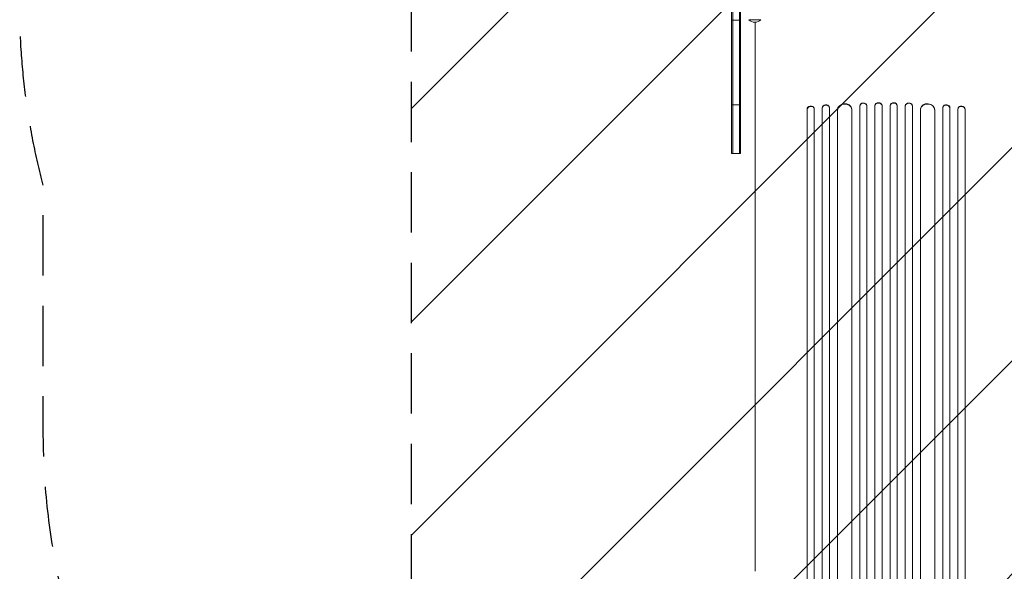
# Model space of a CAD drawing. Units: millimetres. Extents: x -1825 to 1826, y -3610 to 2328.
# Drawn here: x -1825 to 249, y -1195 to -34 of the extents above; entities that cross this region are included whole.
import ezdxf

# ---------------------------------------------------------------- set-up
doc = ezdxf.new("R2010")
doc.units = ezdxf.units.MM
doc.header["$LTSCALE"] = 20
doc.linetypes.add('HIDDEN', pattern=[9.525, 6.35, -3.175])
for name, color, linetype in [('2d', 230, 'Continuous'), ('EN-Free_Space', 10, 'HIDDEN'), ('EN-Free_Space_Hatch', 10, 'HIDDEN'), ('EN-SafetyZone', 93, 'HIDDEN')]:
    doc.layers.add(name, color=color, linetype=linetype)

msp = doc.modelspace()

# ---------------------------------------------------------------- hatches: boundary and pattern name
at = {"layer": 'EN-Free_Space_Hatch'}
h = msp.add_hatch(dxfattribs=at)
h.set_pattern_fill('ANSI31', color=256, scale=100)
h.set_pattern_definition([(45, (-330, -1e-13), (-224.506, 224.506), [])])
edge = h.paths.add_edge_path()
edge.add_line((1000, -22), (1000, -2110))
edge.add_arc((0, -2110), 1000, -180, 0, ccw=False)
edge.add_line((-1000, -2110), (-1000, -22))
edge.add_arc((0, -22), 1000, 0, 180, ccw=False)

# ---------------------------------------------------------------- linework, layer by layer
at = {"layer": '2d', "lineweight": 0}
for p, q in [((-306.5, 830.5), (-306.5, -315.5)), ((-325.5, 569.8), (-325.5, -315.5)), ((-323, 569.8), (-323, -315.5)), ((-309, 569.8), (-309, -315.5)), ((-325.5, -34.8), (-306.5, -34.8)), ((-264, -34), (-289, -34)), ((-276, -47), (-276, -39.5)), ((-325.5, -213.1), (-306.5, -213.1)), ((-166.6, -222.5), (-166.5, -223.1)), ((-166.6, -222.5), (-166.6, -222.5)), ((-166.5, -223.1), (-166.6, -222.5)), ((-166.6, -222.5), (-166.6, -1851.1)), ((-166.5, -223.1), (-166.5, -223.1)), ((-166.5, -223.1), (-166.5, -1851.2)), ((-151.6, -220.7), (-151.8, -220.1)), ((-151.5, -221.6), (-151.5, -1851.3)), ((-134.6, -219.8), (-134.5, -220.4)), ((-134.6, -219.8), (-134.6, -219.8)), ((-134.6, -219.8), (-134.5, -220.4)), ((-134.6, -219.8), (-134.6, -1860.7)), ((-134.5, -220.4), (-134.5, -220.4)), ((-134.5, -220.4), (-134.5, -1860.7)), ((-119.6, -218.5), (-119.7, -217.8)), ((-119.5, -219.2), (-119.5, -1860.8)), ((-102.6, -223.6), (-102.6, -223.6)), ((-102.6, -223.6), (-102.5, -224.2)), ((-102.6, -223.6), (-102.5, -224.2)), ((-102.6, -223.6), (-102.6, -1861.9)), ((-102.5, -224.2), (-102.5, -224.2)), ((-102.5, -224.2), (-102.5, -1861.9)), ((-72.6, -221.5), (-72.6, -220.9)), ((-72.5, -222.3), (-72.5, -1862.3)), ((-55.5, -215.5), (-55.5, -216.1)), ((-55.5, -215.5), (-55.5, -215.5)), ((-55.5, -215.5), (-55.5, -216.1)), ((-55.5, -215.5), (-55.5, -1874.8)), ((-55.5, -216.1), (-55.5, -216.1)), ((-55.5, -216.1), (-55.5, -1874.8)), ((-40.5, -215.4), (-40.5, -214.8)), ((-40.5, -215.6), (-40.5, -1874.9)), ((-23.5, -214.8), (-23.5, -215.4)), ((-23.5, -214.8), (-23.5, -214.8)), ((-23.5, -214.8), (-23.5, -215.4)), ((-23.5, -214.8), (-23.5, -1876.8)), ((-23.5, -215.4), (-23.5, -215.4)), ((-23.5, -215.4), (-23.5, -1876.9)), ((-8.5, -215.2), (-8.5, -214.6)), ((-8.5, -215.2), (-8.5, -1876.9)), ((8.5, -214.6), (8.5, -215.2)), ((8.5, -215.2), (8.5, -1876.9)), ((23.5, -214.8), (23.5, -215.4)), ((23.5, -214.8), (23.5, -215.4)), ((23.5, -214.8), (23.5, -214.8)), ((23.5, -214.8), (23.5, -1876.8)), ((23.5, -215.4), (23.5, -215.4)), ((23.5, -215.4), (23.5, -1876.9)), ((40.6, -214.8), (40.5, -215.4)), ((40.5, -215.6), (40.5, -1874.9)), ((55.5, -215.5), (55.5, -216.1)), ((55.5, -215.5), (55.5, -216.1)), ((55.5, -215.5), (55.5, -215.5)), ((55.5, -215.5), (55.5, -1874.8)), ((55.5, -216.1), (55.5, -216.1)), ((55.5, -216.1), (55.5, -1874.8)), ((72.5, -222.3), (72.5, -1862.3)), ((72.7, -220.9), (72.6, -221.5)), ((102.6, -223.6), (102.5, -224.2)), ((102.6, -223.6), (102.5, -224.2)), ((102.5, -224.2), (102.5, -224.2)), ((102.5, -224.2), (102.5, -1861.9)), ((102.6, -223.6), (102.6, -223.6)), ((102.6, -223.6), (102.6, -1861.9)), ((119.5, -219.2), (119.5, -1860.8)), ((119.7, -217.8), (119.6, -218.5)), ((134.6, -219.8), (134.5, -220.4)), ((134.6, -219.8), (134.5, -220.4)), ((134.5, -220.4), (134.5, -220.4)), ((134.5, -220.4), (134.5, -1860.7)), ((134.6, -219.8), (134.6, -219.8)), ((134.6, -219.8), (134.6, -1860.7)), ((151.5, -221.6), (151.5, -1851.3)), ((151.8, -220.1), (151.6, -220.7)), ((166.6, -222.5), (166.5, -223.1)), ((166.7, -222.5), (166.5, -223.1)), ((166.5, -223.1), (166.5, -223.1)), ((166.5, -223.1), (166.5, -1851.2)), ((166.6, -222.5), (166.7, -222.5)), ((166.7, -222.5), (166.7, -1851.1)), ((-276, -1195.1), (-276, -302.5)), ((-306.5, -315.5), (-325.5, -315.5))]:
    msp.add_line(p, q, dxfattribs=at)
msp.add_arc((-276.5, -22.5), 17, 222.6679, 317.3321, dxfattribs=at)
at = {"layer": '2d', "lineweight": 0, "extrusion": (0, 0, -1)}
for centre, major_axis, ratio, start_param, end_param in [((-159.1, -221.9), (-7.37, -1.75), 0.779704, 0.183271, 3.141593), ((-127, -219.9), (-7.42, -1.4), 0.782722, 0.14698, 3.260273), ((-87.5, -223.4), (-14.9, -1.9), 0.785504, 0.101657, 3.210146), ((-48, -215.9), (-7.49, -0.53), 0.787257, 0.055897, 3.180192), ((-16, -215.4), (-7.5, -0.18), 0.787927, 0.01865, 3.150264), ((16, -214.7), (-7.5, 0.18), 0.787927, 0, 3.122943), ((48, -215.3), (-7.49, 0.53), 0.787257, 0, 3.085696), ((87.6, -222.8), (-14.9, 1.9), 0.785504, 0, 3.039936), ((127.1, -219.2), (-7.42, 1.4), 0.782722, 0, 2.994613), ((159.1, -221.9), (-7.37, 1.75), 0.779704, 0, 2.958321)]:
    msp.add_ellipse(centre, major_axis=major_axis, ratio=ratio, start_param=start_param, end_param=end_param, dxfattribs=at)
at = {"layer": '2d', "lineweight": 0}
for centre, major_axis, ratio, start_param, end_param in [((-159, -222.5), (7.37, 1.75), 0.779704, -0.151484, 2.958321), ((-127.1, -219.2), (7.42, 1.4), 0.782722, 0, 2.994613), ((-87.6, -222.8), (14.9, 1.9), 0.785504, 0, 3.039936), ((-48, -215.3), (7.49, 0.53), 0.787257, 0, 3.085696), ((-16, -214.7), (7.5, 0.18), 0.787927, 0, 3.122943), ((16, -215.4), (7.5, -0.18), 0.787927, 0.01865, 3.150264), ((48, -215.9), (7.49, -0.53), 0.787257, 0.055897, 3.180192), ((87.5, -223.4), (14.9, -1.9), 0.785504, 0.101657, 3.210146), ((127, -219.9), (7.42, -1.4), 0.782722, 0.14698, 3.260273), ((159, -222.5), (7.37, -1.75), 0.779704, 0.183271, 3.293077)]:
    msp.add_ellipse(centre, major_axis=major_axis, ratio=ratio, start_param=start_param, end_param=end_param, dxfattribs=at)
msp.add_open_spline([(-276, -302.5), (-276, -299.9), (-276, -297.2), (-276, -289.7), (-276, -284.7), (-276, -274.7), (-276, -269.5), (-276, -259.2), (-276, -254), (-276, -243.3), (-276, -238), (-276, -227.1), (-276, -221.6), (-276, -210.5), (-276, -204.9), (-276, -193.6), (-276, -187.9), (-276, -176.4), (-276, -170.6), (-276, -159), (-276, -153.1), (-276, -141.3), (-276, -135.4), (-276, -123.5), (-276, -117.5), (-276, -105.5), (-276, -99.5), (-276, -87.4), (-276, -81.4), (-276, -69.3), (-276, -63.2), (-276, -53.7), (-276, -50.4), (-276, -47)], degree=3, knots=[0, 0, 0, 0, 10.000725, 10.000725, 28.227266, 28.227266, 46.448188, 46.448188, 64.667037, 64.667037, 82.885881, 82.885881, 101.105878, 101.105878, 119.327429, 119.327429, 137.550349, 137.550349, 155.774057, 155.774057, 173.997768, 173.997768, 192.220697, 192.220697, 210.442259, 210.442259, 228.662266, 228.662266, 246.881116, 246.881116, 265.099958, 265.099958, 275.217261, 275.217261, 275.217261, 275.217261], dxfattribs=at)
at = {"layer": 'EN-Free_Space', "flags": 128}
msp.add_lwpolyline([(1000, -22), (1000, -2110, -1), (-1000, -2110), (-1000, -22, -1)], format="xyb", close=True, dxfattribs=at)
at = {"layer": 'EN-SafetyZone', "flags": 128}
msp.add_lwpolyline([(-1275.8, -2334.2), (-1275.8, -2018, -0.213422), (-1775.8, -900), (-1775.8, -382.7, -0.06459), (-1825.5, 0), (-1825.5, 828.3, -0.414214), (-325.5, 2328.3), (-287.5, 2328.3, -0.048252), (0, 2300.5, -0.048252), (287.5, 2328.3), (325.5, 2328.3, -0.414214), (1825.5, 828.3), (1825.5, 0, -0.06459), (1775.9, -382.7), (1775.9, -900, -0.213422), (1275.9, -2018), (1275.9, -2334.2, -1)], format="xyb", close=True, dxfattribs=at)

doc.saveas('drawing.dxf')
